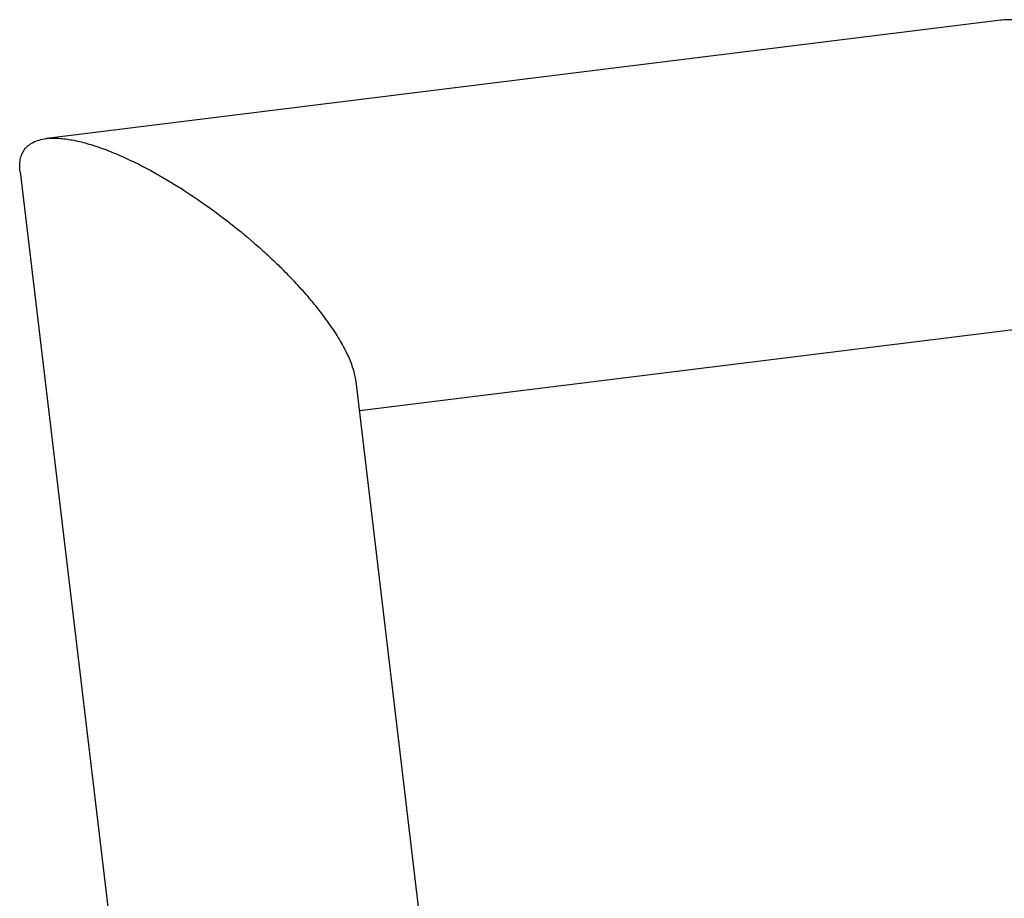
# Model space of a CAD drawing. Units: millimetres. Extents: x 638 to 1403, y 495 to 1036.
# Drawn here: x 1126 to 1170, y 681 to 720 of the extents above; entities that cross this region are included whole.
import ezdxf

# ---------------------------------------------------------------- set-up
doc = ezdxf.new("R2010")
doc.units = ezdxf.units.MM
doc.layers.add('деталь', color=7, linetype='Continuous', lineweight=30)

msp = doc.modelspace()

# ---------------------------------------------------------------- linework, layer by layer
at = {"layer": 'деталь', "color": 7, "linetype": 'Continuous', "lineweight": 30}
for p, q in [((1169.569, 720.034), (1126.792, 714.73)), ((1169.602, 720.038), (1169.569, 720.034)), ((1126.759, 714.726), (1126.792, 714.729)), ((1125.593, 713.235), (1131.079, 667.24)), ((1171.031, 706.266), (1140.812, 702.519)), ((1144.824, 668.879), (1140.654, 703.845))]:
    msp.add_line(p, q, dxfattribs=at)
msp.add_arc((1169.888, 717.43), 2.623, 85.0262, 96.268, dxfattribs=at)
for points, knots in [([(1125.593, 713.235), (1125.582, 713.329), (1125.571, 713.512), (1125.595, 713.777), (1125.664, 714.021), (1125.783, 714.239), (1125.956, 714.423), (1126.179, 714.569), (1126.452, 714.674), (1126.652, 714.712), (1126.759, 714.726)], [0, 0, 0, 0, 0.131358, 0.253827, 0.369457, 0.481772, 0.595879, 0.717101, 0.849889, 1, 1, 1, 1]), ([(1126.792, 714.729), (1126.968, 714.749), (1127.352, 714.751), (1127.956, 714.67), (1128.613, 714.512), (1129.304, 714.285), (1130.017, 714), (1130.987, 713.552), (1132.183, 712.898), (1133.564, 712.014), (1134.875, 711.057), (1135.905, 710.214), (1136.679, 709.522), (1137.048, 709.171), (1137.229, 708.995)], [0, 0, 0, 0, 0.043846, 0.094186, 0.150022, 0.210264, 0.273694, 0.339305, 0.473949, 0.609652, 0.743689, 0.874264, 0.937823, 1, 1, 1, 1]), ([(1140.654, 703.845), (1140.631, 704.036), (1140.535, 704.436), (1140.294, 705.038), (1139.959, 705.668), (1139.543, 706.319), (1139.054, 706.984), (1138.501, 707.656), (1137.89, 708.332), (1137.455, 708.774), (1137.229, 708.995)], [0, 0, 0, 0, 0.091925, 0.195343, 0.309336, 0.432745, 0.564455, 0.703469, 0.848906, 1, 1, 1, 1])]:
    msp.add_open_spline(points, degree=3, knots=knots, dxfattribs=at)

doc.saveas('drawing.dxf')
